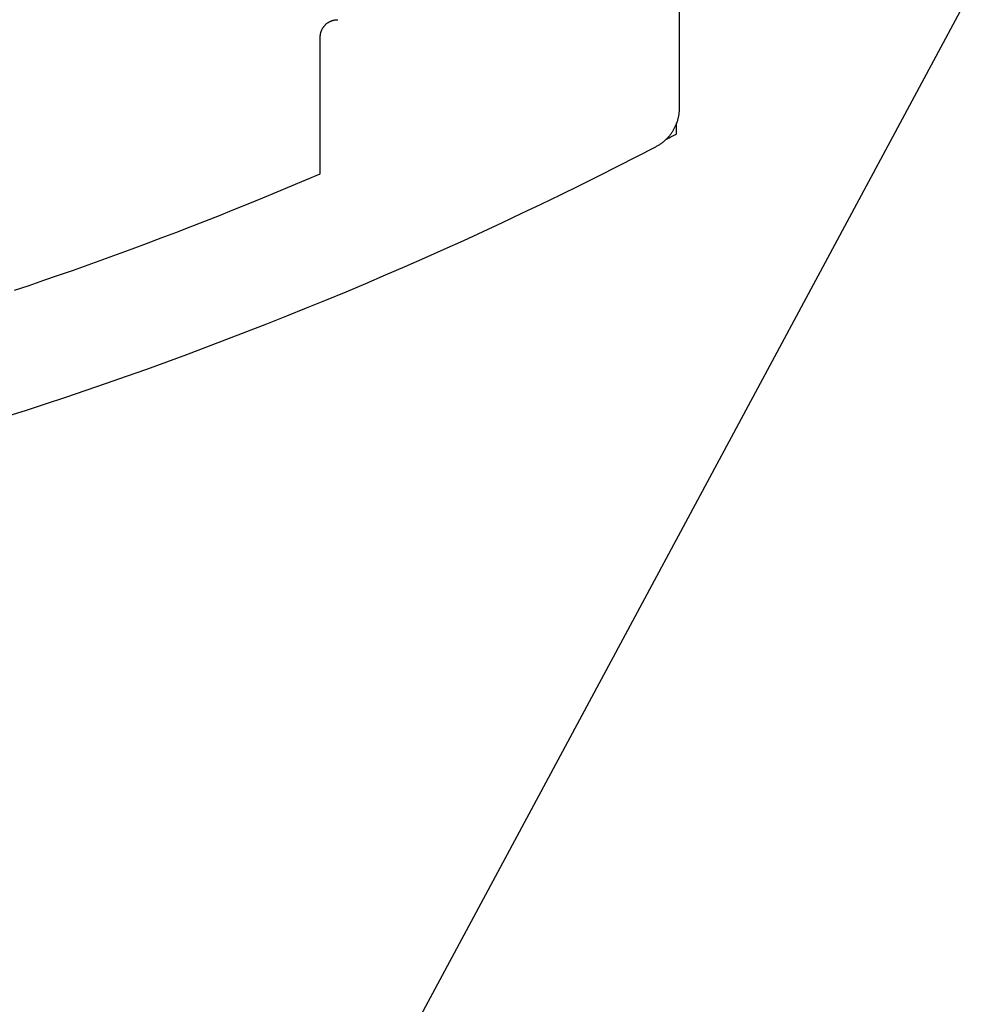
# Model space of a CAD drawing. Extents: x -11920 to 116912, y 122 to 41429.
# Drawn here: x -11760 to -11749, y 3210 to 3221 of the extents above; entities that cross this region are included whole.
import ezdxf

# ---------------------------------------------------------------- set-up
doc = ezdxf.new("R2010")
doc.units = 0
doc.header["$MEASUREMENT"] = 0
for name, color, linetype in [('01BID', 53, 'Continuous'), ('1', 7, 'Continuous'), ('15', 7, 'Continuous'), ('AM_0', 7, 'Continuous'), ('NONE', 7, 'Continuous')]:
    doc.layers.add(name, color=color, linetype=linetype)

# ---------------------------------------------------------------- blocks, each defined once
blk = doc.blocks.new('GROUP-10-1')
at = {"layer": '15', "color": 30, "linetype": 'Continuous'}
blk.add_line((-11997.206, 2649.95), (-11997.206, 2650.154), dxfattribs=at)
blk.add_lwpolyline([(-12024.719, 2591.049), (-11991.749, 2652.437), (-11991.749, 2685.232, 0.058176), (-11997.206, 2689.22), (-11997.206, 2689.22), (-11997.206, 2689.22, 0.002227), (-11997.432, 2689.347), (-11997.432, 2689.347), (-11997.432, 2689.347)], format="xyb", dxfattribs=at)
blk.add_arc((-12033.535, 2718.736), 77.79, 297.68098, 297.84107, dxfattribs=at)
blk = doc.blocks.new('GROUP-13-1')
at = {"layer": '1', "color": 7, "linetype": 'Continuous'}
for p, q in [((-11997.157, 2688.731), (-11997.158, 2650.432)), ((-12003.754, 2652.074), (-12003.747, 2652.077)), ((-12003.747, 2652.077), (-12003.739, 2652.081)), ((-12003.739, 2652.081), (-12003.732, 2652.084)), ((-12003.732, 2652.084), (-12003.724, 2652.086)), ((-12003.724, 2652.086), (-12003.716, 2652.089)), ((-12003.716, 2652.089), (-12003.708, 2652.091)), ((-12003.708, 2652.091), (-12003.701, 2652.094)), ((-12003.701, 2652.094), (-12003.693, 2652.096)), ((-12003.693, 2652.096), (-12003.685, 2652.098)), ((-12003.685, 2652.098), (-12003.677, 2652.099)), ((-12003.677, 2652.099), (-12003.669, 2652.101)), ((-12003.669, 2652.101), (-12003.661, 2652.102)), ((-12003.661, 2652.102), (-12003.653, 2652.103)), ((-12003.653, 2652.103), (-12003.645, 2652.104)), ((-12003.645, 2652.104), (-12003.637, 2652.105)), ((-12003.637, 2652.105), (-12003.629, 2652.105)), ((-12003.629, 2652.105), (-12003.621, 2652.106)), ((-12003.621, 2652.106), (-12003.612, 2652.106)), ((-12003.924, 2651.886), (-12003.921, 2651.894)), ((-12003.921, 2651.894), (-12003.918, 2651.901)), ((-12003.918, 2651.901), (-12003.915, 2651.909)), ((-12003.915, 2651.909), (-12003.912, 2651.916)), ((-12003.912, 2651.916), (-12003.908, 2651.924)), ((-12003.908, 2651.924), (-12003.904, 2651.931)), ((-12003.904, 2651.931), (-12003.9, 2651.938)), ((-12003.9, 2651.938), (-12003.896, 2651.945)), ((-12003.896, 2651.945), (-12003.892, 2651.952)), ((-12003.892, 2651.952), (-12003.888, 2651.959)), ((-12003.888, 2651.959), (-12003.883, 2651.965)), ((-12003.883, 2651.965), (-12003.878, 2651.972)), ((-12003.878, 2651.972), (-12003.873, 2651.978)), ((-12003.873, 2651.978), (-12003.868, 2651.985)), ((-12003.868, 2651.985), (-12003.863, 2651.991)), ((-12003.863, 2651.991), (-12003.858, 2651.997)), ((-12003.858, 2651.997), (-12003.852, 2652.003)), ((-12003.852, 2652.003), (-12003.846, 2652.009)), ((-12003.846, 2652.009), (-12003.841, 2652.014)), ((-12003.841, 2652.014), (-12003.835, 2652.02)), ((-12003.835, 2652.02), (-12003.829, 2652.025)), ((-12003.829, 2652.025), (-12003.822, 2652.031)), ((-12003.822, 2652.031), (-12003.816, 2652.036)), ((-12003.816, 2652.036), (-12003.81, 2652.041)), ((-12003.81, 2652.041), (-12003.803, 2652.045)), ((-12003.803, 2652.045), (-12003.796, 2652.05)), ((-12003.796, 2652.05), (-12003.789, 2652.054)), ((-12003.789, 2652.054), (-12003.783, 2652.059)), ((-12003.783, 2652.059), (-12003.776, 2652.063)), ((-12003.776, 2652.063), (-12003.768, 2652.067)), ((-12003.768, 2652.067), (-12003.761, 2652.07)), ((-12003.761, 2652.07), (-12003.754, 2652.074)), ((-12003.944, 2649.193), (-12003.944, 2651.775)), ((-12003.943, 2651.799), (-12003.942, 2651.807)), ((-12003.943, 2651.791), (-12003.943, 2651.799)), ((-12003.943, 2651.783), (-12003.943, 2651.791)), ((-12003.943, 2651.775), (-12003.943, 2651.783)), ((-12003.944, 2651.775), (-12003.943, 2651.775)), ((-12003.942, 2651.807), (-12003.941, 2651.815)), ((-12003.941, 2651.815), (-12003.94, 2651.823)), ((-12003.94, 2651.823), (-12003.939, 2651.831)), ((-12003.939, 2651.831), (-12003.937, 2651.839)), ((-12003.937, 2651.839), (-12003.935, 2651.847)), ((-12003.935, 2651.847), (-12003.933, 2651.855)), ((-12003.933, 2651.855), (-12003.931, 2651.863)), ((-12003.931, 2651.863), (-12003.929, 2651.871)), ((-12003.929, 2651.871), (-12003.927, 2651.879)), ((-12003.927, 2651.879), (-12003.924, 2651.886)), ((-11997.158, 2650.404), (-11997.159, 2650.39)), ((-11997.158, 2650.432), (-11997.158, 2650.418)), ((-11997.158, 2650.418), (-11997.158, 2650.404)), ((-11997.185, 2650.223), (-11997.188, 2650.209)), ((-11997.181, 2650.237), (-11997.185, 2650.223)), ((-11997.178, 2650.25), (-11997.181, 2650.237)), ((-11997.175, 2650.264), (-11997.178, 2650.25)), ((-11997.172, 2650.278), (-11997.175, 2650.264)), ((-11997.17, 2650.292), (-11997.172, 2650.278)), ((-11997.167, 2650.306), (-11997.17, 2650.292)), ((-11997.165, 2650.32), (-11997.167, 2650.306)), ((-11997.164, 2650.334), (-11997.165, 2650.32)), ((-11997.162, 2650.348), (-11997.164, 2650.334)), ((-11997.161, 2650.362), (-11997.162, 2650.348)), ((-11997.16, 2650.376), (-11997.161, 2650.362)), ((-11997.159, 2650.39), (-11997.16, 2650.376)), ((-11997.264, 2650.027), (-11997.271, 2650.015)), ((-11997.257, 2650.04), (-11997.264, 2650.027)), ((-11997.25, 2650.052), (-11997.257, 2650.04)), ((-11997.244, 2650.065), (-11997.25, 2650.052)), ((-11997.238, 2650.077), (-11997.244, 2650.065)), ((-11997.232, 2650.09), (-11997.238, 2650.077)), ((-11997.226, 2650.103), (-11997.232, 2650.09)), ((-11997.22, 2650.116), (-11997.226, 2650.103)), ((-11997.215, 2650.129), (-11997.22, 2650.116)), ((-11997.21, 2650.142), (-11997.215, 2650.129)), ((-11997.205, 2650.156), (-11997.21, 2650.142)), ((-11997.201, 2650.169), (-11997.205, 2650.156)), ((-11997.196, 2650.182), (-11997.201, 2650.169)), ((-11997.192, 2650.196), (-11997.196, 2650.182)), ((-11997.188, 2650.209), (-11997.192, 2650.196)), ((-11997.399, 2649.848), (-11997.409, 2649.838)), ((-11997.39, 2649.858), (-11997.399, 2649.848)), ((-11997.38, 2649.868), (-11997.39, 2649.858)), ((-11997.37, 2649.878), (-11997.38, 2649.868)), ((-11997.361, 2649.889), (-11997.37, 2649.878)), ((-11997.352, 2649.9), (-11997.361, 2649.889)), ((-11997.343, 2649.911), (-11997.352, 2649.9)), ((-11997.334, 2649.922), (-11997.343, 2649.911)), ((-11997.325, 2649.933), (-11997.334, 2649.922)), ((-11997.317, 2649.944), (-11997.325, 2649.933)), ((-11997.309, 2649.956), (-11997.317, 2649.944)), ((-11997.301, 2649.967), (-11997.309, 2649.956)), ((-11997.293, 2649.979), (-11997.301, 2649.967)), ((-11997.285, 2649.991), (-11997.293, 2649.979)), ((-11997.278, 2650.003), (-11997.285, 2649.991)), ((-11997.271, 2650.015), (-11997.278, 2650.003)), ((-11997.603, 2649.698), (-11997.963, 2649.512)), ((-11997.591, 2649.705), (-11997.603, 2649.698)), ((-11997.579, 2649.711), (-11997.591, 2649.705)), ((-11997.566, 2649.719), (-11997.579, 2649.711)), ((-11997.554, 2649.726), (-11997.566, 2649.719)), ((-11997.542, 2649.733), (-11997.554, 2649.726)), ((-11997.53, 2649.741), (-11997.542, 2649.733)), ((-11997.519, 2649.749), (-11997.53, 2649.741)), ((-11997.507, 2649.757), (-11997.519, 2649.749)), ((-11997.496, 2649.765), (-11997.507, 2649.757)), ((-11997.484, 2649.773), (-11997.496, 2649.765)), ((-11997.473, 2649.782), (-11997.484, 2649.773)), ((-11997.462, 2649.791), (-11997.473, 2649.782)), ((-11997.451, 2649.8), (-11997.462, 2649.791)), ((-11997.441, 2649.809), (-11997.451, 2649.8)), ((-11997.43, 2649.819), (-11997.441, 2649.809)), ((-11997.42, 2649.828), (-11997.43, 2649.819)), ((-11997.409, 2649.838), (-11997.42, 2649.828)), ((-11997.963, 2649.512), (-11998.323, 2649.329)), ((-11998.323, 2649.329), (-11998.684, 2649.147)), ((-12004.214, 2649.078), (-12003.943, 2649.193)), ((-12003.943, 2649.193), (-12003.944, 2649.193)), ((-11998.684, 2649.147), (-11999.046, 2648.967)), ((-12004.758, 2648.849), (-12004.486, 2648.963)), ((-12004.486, 2648.963), (-12004.214, 2649.078)), ((-11999.046, 2648.967), (-11999.409, 2648.789)), ((-12005.303, 2648.625), (-12005.03, 2648.737)), ((-12005.03, 2648.737), (-12004.758, 2648.849)), ((-11999.409, 2648.789), (-11999.773, 2648.613)), ((-12005.576, 2648.515), (-12005.303, 2648.625)), ((-11999.773, 2648.613), (-12000.137, 2648.439)), ((-12006.124, 2648.297), (-12005.85, 2648.405)), ((-12005.85, 2648.405), (-12005.576, 2648.515)), ((-12000.137, 2648.439), (-12000.503, 2648.266)), ((-12006.674, 2648.084), (-12006.399, 2648.19)), ((-12006.399, 2648.19), (-12006.124, 2648.297)), ((-12000.503, 2648.266), (-12000.87, 2648.096)), ((-12007.225, 2647.875), (-12006.949, 2647.979)), ((-12006.949, 2647.979), (-12006.674, 2648.084)), ((-12000.87, 2648.096), (-12001.237, 2647.927)), ((-12007.501, 2647.772), (-12007.225, 2647.875)), ((-12001.237, 2647.927), (-12001.606, 2647.761)), ((-12008.054, 2647.569), (-12007.777, 2647.67)), ((-12007.777, 2647.67), (-12007.501, 2647.772)), ((-12001.606, 2647.761), (-12001.975, 2647.596)), ((-12008.61, 2647.371), (-12008.332, 2647.47)), ((-12008.332, 2647.47), (-12008.054, 2647.569)), ((-12002.345, 2647.433), (-12002.716, 2647.272)), ((-12001.975, 2647.596), (-12002.345, 2647.433)), ((-12009.166, 2647.177), (-12008.888, 2647.274)), ((-12008.888, 2647.274), (-12008.61, 2647.371)), ((-12002.716, 2647.272), (-12003.087, 2647.113)), ((-12009.724, 2646.988), (-12009.445, 2647.082)), ((-12009.445, 2647.082), (-12009.166, 2647.177)), ((-12003.087, 2647.113), (-12003.46, 2646.956)), ((-12003.46, 2646.956), (-12003.833, 2646.801)), ((-12003.833, 2646.801), (-12004.207, 2646.648)), ((-12004.582, 2646.497), (-12004.958, 2646.348)), ((-12004.207, 2646.648), (-12004.582, 2646.497)), ((-12004.958, 2646.348), (-12005.334, 2646.2)), ((-12005.334, 2646.2), (-12005.712, 2646.055)), ((-12005.712, 2646.055), (-12006.09, 2645.912)), ((-12006.468, 2645.77), (-12006.848, 2645.631)), ((-12006.09, 2645.912), (-12006.468, 2645.77)), ((-12006.848, 2645.631), (-12007.228, 2645.493)), ((-12007.228, 2645.493), (-12007.609, 2645.358)), ((-12007.991, 2645.224), (-12008.373, 2645.093)), ((-12007.609, 2645.358), (-12007.991, 2645.224)), ((-12008.373, 2645.093), (-12008.756, 2644.963)), ((-12009.14, 2644.836), (-12009.524, 2644.71)), ((-12008.756, 2644.963), (-12009.14, 2644.836)), ((-12009.524, 2644.71), (-12009.909, 2644.587))]:
    blk.add_line(p, q, dxfattribs=at)
blk = doc.blocks.new('GROUP-17-1')
at = {"layer": 'AM_0', "color": 7, "linetype": 'Continuous', "ltscale": 0.79375}
blk.add_blockref('GROUP-13-1', (0, 0), dxfattribs=at)
at = {"layer": 'NONE', "color": 7, "linetype": 'Continuous', "ltscale": 0.79375}
blk.add_blockref('GROUP-10-1', (0, 0), dxfattribs=at)

msp = doc.modelspace()

# ---------------------------------------------------------------- block references
at = {"layer": '01BID', "color": 7, "linetype": 'Continuous', "ltscale": 304.8, "xscale": 0.605, "yscale": 0.605, "zscale": 0.605}
msp.add_blockref('GROUP-17-1', (-4493.701, 1616.851), dxfattribs=at)

doc.saveas('drawing.dxf')
